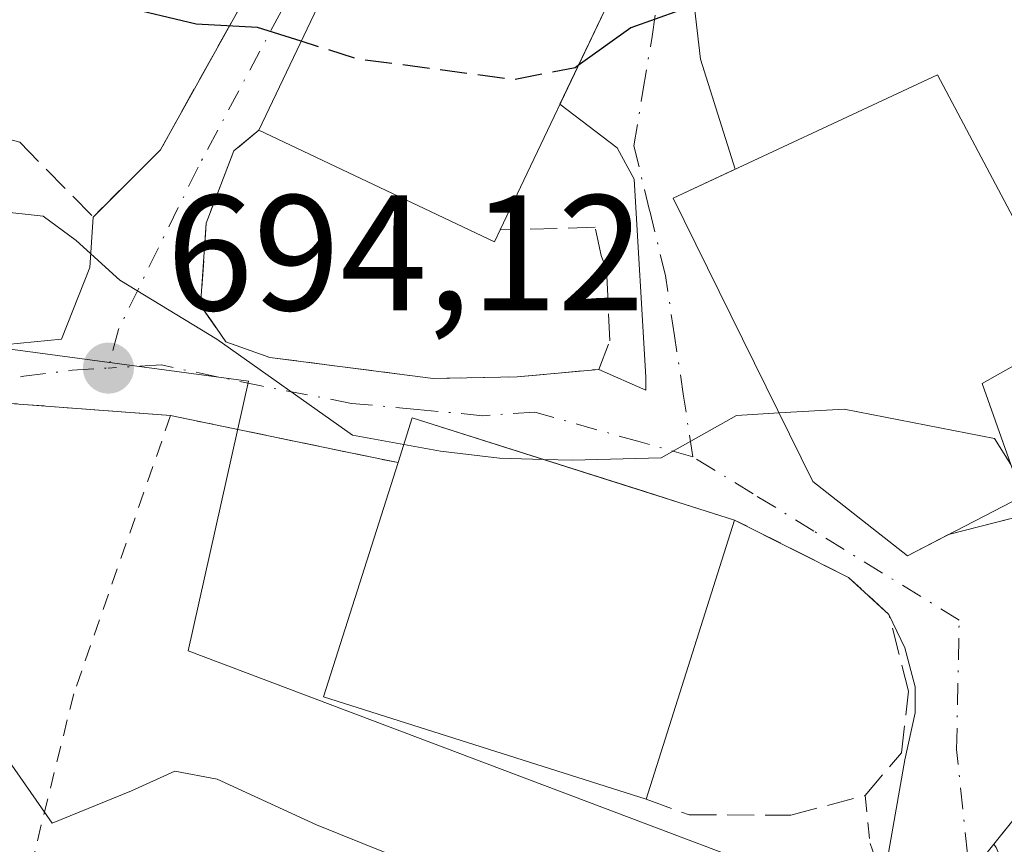
# Model space of a CAD drawing. Units: metres. Extents: x 586543 to 589968, y 4763680 to 4766038.
# Drawn here: x 588115 to 588175, y 4765691 to 4765741 of the extents above; entities that cross this region are included whole.
import ezdxf

# ---------------------------------------------------------------- set-up
doc = ezdxf.new("R2010")
doc.units = ezdxf.units.M
doc.header["$MEASUREMENT"] = 0
for name, pattern in [('DGN Style 2', [1.6480167562047852, 0.988810053722871, -0.6592067024819142]), ('DGN Style 3', [2.307223458686699, 1.648016756204785, -0.6592067024819142]), ('DGN Style 4', [2.6384748266838614, 1.318413404963828, -0.6592067024819142, 0.001648016756204785, -0.6592067024819142])]:
    doc.linetypes.add(name, pattern=pattern)
for name, color, linetype, lineweight in [('Alambrada', 7, 'DGN Style 2', 0), ('Curva de nivel maestra', 30, 'Continuous', 30), ('Curva de nivel maestra oculto', 30, 'DGN Style 3', 30), ('Curva de nivel normal', 30, 'Continuous', 0), ('Edificación Cxs', 1, 'Continuous', 13), ('Muro lineal', 1, 'DGN Style 3', 13), ('Núcleo urbano CxS', 7, 'Continuous', 0), ('Obra de contención lineal', 1, 'DGN Style 3', 13), ('Pista no pavimentada Cxs', 111, 'Continuous', 0), ('Prado CxS', 92, 'Continuous', 0), ('Punto de cota en terreno', 7, 'Continuous', 0), ('Rótulo de punto de cota en terreno', 7, 'Continuous', 0), ('Vía urbana Cxs', 4, 'Continuous', 0), ('Vía urbana eje', 4, 'DGN Style 4', 0)]:
    doc.layers.add(name, color=color, linetype=linetype, lineweight=lineweight)
doc.styles.add('Style-Arial', font='txt')

# ---------------------------------------------------------------- blocks, each defined once
blk = doc.blocks.new('*U15')
at = {"layer": 'Prado CxS', "color": 92, "linetype": 'Continuous', "lineweight": 0}
blk.add_polyline3d([(588049.8727000002, 4765815.4297, 705.9728999999934), (588066.4625000004, 4765795.6961, 704.5421000000061), (588080.7739000004, 4765776.6129, 702.189400000003), (588049.0948999999, 4765750.257300001, 692.1634999999952), (588048.8907000005, 4765750.0875, 692.1153999999951), (588049.3295, 4765749.762700001, 692.1628000000055), (588064.7282999996, 4765738.363299999, 692.9459000000061), (588082.2287, 4765725.408100001, 692.2890000000043), (588082.2443000004, 4765725.396700001, 692.290399999998), (588082.2642999999, 4765725.394099999, 692.2934999999999), (588129.1763000004, 4765719.112700001, 695.6186000000016), (588125.5062999995, 4765702.6635, 693.4838000000018), (588161.9726999998, 4765688.9027, 692.0182000000059), (588178.4879000001, 4765682.670499999, 690.6867000000057)], dxfattribs=at)
blk = doc.blocks.new('5PATER')
at = {"layer": 'Punto de cota en terreno', "linetype": 'Continuous', "lineweight": 0}
h = blk.add_hatch(color=51, dxfattribs=at)
edge = h.paths.add_edge_path()
edge.add_ellipse((0, 0), major_axis=(-0.1095731443231308, -0.1110710700762829), ratio=0.9994222409660322, start_angle=0, end_angle=360)
blk = doc.blocks.new('*U32')
at = {"layer": 'Vía urbana Cxs', "color": 4, "linetype": 'Continuous', "lineweight": 0}
for points in [[(588114.4367000004, 4765721.3387, 694.6416000000027), (588117.7704999996, 4765721.656199999, 694.6606000000029), (588119.5166999997, 4765726.0218, 696.0347999999941), (588119.7100999998, 4765729.100099999, 697.4042999999947), (588123.8201000001, 4765733.210100001, 699.241399999999), (588129.2401000002, 4765742.960100001, 706.8377000000038)], [(588137.1801000005, 4765749.880100001, 706.4309000000068), (588129.8201000001, 4765734.4001, 702.1827999999952), (588128.2801000001, 4765733.130100001, 700.5298999999941), (588126.6101000002, 4765728.7401, 699.3184000000037), (588126.2600999996, 4765723.720100001, 697.7247999999963), (588126.9156999998, 4765722.7731, 697.7967999999964), (588127.7901, 4765721.5101, 697.5838999999978), (588130.4901000002, 4765720.550100001, 697.4441999999982), (588140.4501, 4765719.270099999, 698.8592000000062), (588145.5701000001, 4765719.360099999, 699.9377999999997), (588150.5500999996, 4765719.8201, 699.5871000000043), (588153.4038000006, 4765718.558800001, 699.0469000000012), (588153.4099000003, 4765719.3543, 699.1254000000044), (588152.6956000002, 4765731.419299999, 700.324099999998), (588151.6637000004, 4765733.324300001, 701.1006999999955), (588148.1694, 4765735.9783, 705.6880999999995), (588151.5301000001, 4765743.050100001, 703.2241000000067)], [(588156.1667999999, 4765743.6372, 700.9293000000035), (588156.7437000005, 4765738.721799999, 700.5385999999999), (588158.8583000004, 4765732.0273, 704.1757999999973), (588155.0701000001, 4765730.2601, 701.9918999999937), (588155.7500999998, 4765728.890100001, 702.6778999999952), (588163.6001000004, 4765712.9801, 701.3803999999947), (588169.3601000002, 4765708.460100001, 698.0301000000036), (588171.8602, 4765709.7512, 699.514599999995), (588177.7626, 4765711.268100001, 698.1208000000044)], [(588177.6700999998, 4765694.6801, 693.9023000000016), (588174.6306999996, 4765690.8825, 692.1950999999972), (588173.9858999997, 4765690.076900001, 691.8999999999943)], [(588168.0788000004, 4765689.677999999, 692.070000000007), (588169.1901000004, 4765696.028000001, 692.3111000000063), (588169.8251, 4765698.885500001, 692.431500000006), (588169.8251, 4765700.473099999, 692.4983999999968), (588169.1901000004, 4765702.8543, 692.8804999999993), (588168.2302000001, 4765704.880100001, 694.5546000000032), (588165.7600999996, 4765707.1501, 695.8225999999995), (588158.8201000001, 4765710.640100001, 700.0258000000031), (588155.2970000004, 4765711.757099999, 701.2167000000045), (588153.3567000004, 4765712.372300001, 702.0081999999966), (588139.1700999998, 4765716.870100001, 698.6224999999977), (588138.3000999996, 4765714.140100001, 699.392399999997), (588135.9989999998, 4765714.6162, 697.8796000000002), (588124.4301000005, 4765717.0101, 694.9587000000029), (588114.1001000004, 4765717.790100001, 694.3196999999927)]]:
    blk.add_polyline3d(points, dxfattribs=at)

msp = doc.modelspace()

# ---------------------------------------------------------------- linework, layer by layer
at = {"layer": 'Alambrada', "color": 7, "linetype": 'DGN Style 2', "lineweight": 0, "extrusion": (-0.2925386227374517, 0.06053250518111487, 0.9543358790401697), "elevation": 117094.9028477638, "flags": 128}
msp.add_lwpolyline([(-4786026.05348324, -371742.9860955431), (-4786026.05348324, -371728.1445492741)], dxfattribs=at)
at = {"layer": 'Alambrada', "color": 7, "linetype": 'DGN Style 2', "lineweight": 0}
for points in [[(588083.1901000004, 4765725.130100001, 697.6079000000027), (588088.1700999998, 4765722.790100001, 695.9922999999981), (588095.8901000004, 4765720.4101, 695.1935999999987), (588103.3501000004, 4765718.4801, 695.0414000000019), (588107.6201, 4765717.860099999, 694.2985000000045), (588114.1001000004, 4765717.790100001, 694.3196999999927), (588124.4301000005, 4765717.0101, 694.9587000000029)], [(588124.4301000005, 4765717.0101, 694.9587000000029), (588118.5301000001, 4765700.0601, 692.4324999999953), (588108.2801000001, 4765658.7301, 692.1627000000008), (588115.2500999998, 4765652.6601, 692.5445000000036), (588123.5100999996, 4765648.050100001, 691.8668999999937), (588133.8201000001, 4765643.520099999, 690.6823000000004), (588141.8000999996, 4765641.290100001, 690.2330999999976)], [(588166.7801000001, 4765693.850099999, 692.4683999999979), (588167.0800999999, 4765690.9301, 692.2857999999978), (588167.2200999996, 4765690.520099999, 692.238200000007), (588168.6001000004, 4765686.5801, 691.7945000000036), (588168.2600999996, 4765680.700099999, 691.1928000000044), (588160.7801000001, 4765667.340100001, 691.1915000000008), (588141.8000999996, 4765641.290100001, 690.2330999999976)]]:
    msp.add_polyline3d(points, dxfattribs=at)
at = {"layer": 'Curva de nivel maestra', "color": 30, "linetype": 'Continuous', "lineweight": 30, "elevation": 700, "flags": 128}
for points in [[(588132.3940000003, 4765739.813899999), (588129.7199999997, 4765740.6501), (588125.9900000002, 4765740.860099999), (588121.3799999999, 4765741.960100001), (588119.04, 4765742.9001), (588117.0099999999, 4765743.040100001), (588114.1799999997, 4765741.710100001), (588111.0199999996, 4765737.610099999), (588108.8399999999, 4765736.770099999), (588107.79, 4765737.790100001), (588106.5, 4765739.960100001), (588105.3300000001, 4765746.420100001), (588103.75, 4765750.520099999), (588100.4600000001, 4765753.040100001), (588095.9500000002, 4765755.7301), (588095.6496000001, 4765756.1295)], [(588175.8700000001, 4765750.1601), (588171.7699999996, 4765750.2501), (588166.8799999999, 4765751.3101), (588163, 4765750.7501), (588160.7599999999, 4765748.690099999), (588159.1600000003, 4765745.050100001), (588157.4900000002, 4765742.790100001), (588155.4600000001, 4765741.700099999), (588152.5, 4765740.630100001), (588149.2876000004, 4765738.331499999)]]:
    msp.add_lwpolyline(points, dxfattribs=at)
at = {"layer": 'Curva de nivel maestra oculto', "color": 30, "linetype": 'DGN Style 3', "lineweight": 30, "elevation": 700, "flags": 128}
msp.add_lwpolyline([(588149.2876000004, 4765738.331499999), (588149.0899999999, 4765738.190099999), (588145.3600000005, 4765737.4801), (588135.8600000005, 4765738.7301), (588132.3940000003, 4765739.813899999)], dxfattribs=at)
at = {"layer": 'Curva de nivel normal', "color": 30, "linetype": 'Continuous', "lineweight": 0, "flags": 128}
for points, elevation in [([(588138.6528000003, 4765715.247199999), (588135.5199999996, 4765715.82), (588127.2599999999, 4765721.66), (588121.3300000001, 4765725.26), (588118.6699999999, 4765727.680000001), (588116.6699999999, 4765729.15), (588113.8700000001, 4765729.460000001), (588107.4800000004, 4765728.480000001), (588107.3216000004, 4765728.505799999)], 695), ([(588161.5327000003, 4765717.17), (588158.9400000004, 4765717.02), (588154.3399999999, 4765714.439999999), (588148.9400000004, 4765714.279999999), (588147.1627000002, 4765714.335899999)], 695), ([(588175.6611000003, 4765714.023200001), (588174.6699999999, 4765715.609999999), (588165.5099999999, 4765717.4), (588161.5327000003, 4765717.17)], 695), ([(588147.1627000002, 4765714.335899999), (588144.4900000002, 4765714.42), (588140.8799999999, 4765714.84), (588138.6528000003, 4765715.247199999)], 695), ([(588144.5300000003, 4765687.560000001), (588133.3200000003, 4765692.060000001), (588127.2699999996, 4765694.859999999), (588124.6900000004, 4765695.34), (588122.04, 4765694.15), (588117.2199999997, 4765692.180000001), (588114.6100000005, 4765695.9)], 690)]:
    msp.add_lwpolyline(points, dxfattribs=dict(at, elevation=elevation))
at = {"layer": 'Edificación Cxs', "color": 1, "linetype": 'Continuous', "lineweight": 13, "flags": 128}
for points, elevation in [([(588144.5301000001, 4765728.3201), (588144.1801000005, 4765727.590100001), (588129.8201000001, 4765734.4001), (588137.1801000005, 4765749.880100001), (588151.5301000001, 4765743.050100001)], 706.4309000000068), ([(588176.3501000004, 4765712.0701), (588169.3601000002, 4765708.460100001), (588163.6001000004, 4765712.9801), (588155.7500999998, 4765728.890100001), (588155.0701000001, 4765730.2601), (588171.1901000004, 4765737.780099999), (588179.5000999998, 4765722.100099999), (588173.9200999998, 4765718.960100001)], 704.695600000006), ([(588158.8201000001, 4765710.640100001), (588153.4200999998, 4765693.630100001), (588133.7600999996, 4765699.860099999), (588138.3000999996, 4765714.140100001), (588139.1700999998, 4765716.870100001)], 700.0258000000031)]:
    msp.add_lwpolyline(points, close=True, dxfattribs=dict(at, elevation=elevation))
at = {"layer": 'Edificación Cxs', "color": 1, "linetype": 'Continuous', "lineweight": 13, "extrusion": (0.1545714180313508, 0.4473835885337618, 0.8808834210259784), "elevation": 2223633.610032951, "flags": 128}
msp.add_lwpolyline([(1000448.350778889, -4136745.922422391), (1000448.318564289, -4136748.493338147), (1000422.160935611, -4136750.70573274)], dxfattribs=at)
at = {"layer": 'Edificación Cxs', "color": 1, "linetype": 'Continuous', "lineweight": 13, "extrusion": (-0.2074681891902968, -0.3384467209575974, 0.9178293782327679), "elevation": -1734320.9254509, "flags": 128}
msp.add_lwpolyline([(-1989246.758769187, 4011621.762347749), (-1989246.67565207, 4011620.884962751), (-1989262.477532926, 4011619.033965058)], dxfattribs=at)
at = {"layer": 'Edificación Cxs', "color": 1, "linetype": 'Continuous', "lineweight": 13, "extrusion": (0.01575162094908296, 0.2667407372033937, 0.9636395931849556), "elevation": 1281148.196807538, "flags": 128}
msp.add_lwpolyline([(-306179.1269927336, -4617667.382386274), (-306179.8345476885, -4617670.263690144), (-306199.8176309681, -4617665.011925341)], dxfattribs=at)
at = {"layer": 'Edificación Cxs', "color": 1, "linetype": 'Continuous', "lineweight": 13, "extrusion": (-0.08089015561005036, -0.1712277042735376, 0.9819052174291548), "elevation": -862910.1530019888, "flags": 128}
msp.add_lwpolyline([(-1503854.806850273, 4477897.664664195), (-1503875.244197464, 4477894.849057327), (-1503877.238872458, 4477909.97370322)], dxfattribs=at)
at = {"layer": 'Edificación Cxs', "color": 1, "linetype": 'Continuous', "lineweight": 13, "extrusion": (-0.04958049874752621, -0.1561785710436747, 0.9864836684358756), "elevation": -772772.5214025851, "flags": 128}
msp.add_lwpolyline([(-881416.1466025684, 4656592.89604892), (-881416.1466025686, 4656574.804952564)], dxfattribs=at)
at = {"layer": 'Edificación Cxs', "color": 1, "linetype": 'Continuous', "lineweight": 13}
for points in [[(588129.8201000001, 4765734.4001, 702.1827999999952), (588137.1801000005, 4765749.880100001, 706.4309000000068), (588151.5301000001, 4765743.050100001, 703.2241000000067), (588144.5301000001, 4765728.3201, 703.2658999999985)], [(588176.3501000004, 4765712.0701, 699.5047999999952), (588169.3601000002, 4765708.460100001, 698.0301000000036), (588163.6001000004, 4765712.9801, 701.3803999999947), (588155.7500999998, 4765728.890100001, 702.6778999999952), (588155.0701000001, 4765730.2601, 701.9918999999937), (588171.1901000004, 4765737.780099999, 701.7200000000012), (588179.5000999998, 4765722.100099999, 701.1640999999945), (588173.9200999998, 4765718.960100001, 704.6956000000064), (588176.3501000004, 4765712.0701, 699.5047999999952)]]:
    msp.add_polyline3d(points, dxfattribs=at)
at = {"layer": 'Muro lineal', "color": 1, "linetype": 'DGN Style 3', "lineweight": 13, "extrusion": (0.2792375329547061, -0.2842239175495602, 0.9171930902935053), "elevation": -1189669.4434749, "flags": 128}
msp.add_lwpolyline([(3759453.857538833, 2740308.493844824), (3759453.857538833, 2740301.524215781)], dxfattribs=at)
at = {"layer": 'Muro lineal', "color": 1, "linetype": 'DGN Style 3', "lineweight": 13}
for points in [[(588129.8201000001, 4765734.4001, 702.1827999999952), (588128.2801000001, 4765733.130100001, 700.5298999999941), (588126.6101000002, 4765728.7401, 699.3184000000037), (588126.2600999996, 4765723.720100001, 697.7247999999963), (588127.7901, 4765721.5101, 697.5838999999978), (588130.4901000002, 4765720.550100001, 697.4441999999982), (588140.4501, 4765719.270099999, 698.8592000000062), (588145.5701000001, 4765719.360099999, 699.9377999999997), (588150.5500999996, 4765719.8201, 699.5871000000043), (588151.2100999998, 4765721.5701, 699.324299999993), (588151.0201000003, 4765725.8301, 700.2859000000026), (588150.6901000004, 4765726.7601, 700.6799000000028), (588150.3101000004, 4765728.4801, 701.258600000001), (588144.5301000001, 4765728.3201, 703.2658999999985)], [(588153.4200999998, 4765693.630100001, 697.061400000006), (588156.0601000004, 4765692.6801, 694.4220000000059), (588162.2500999998, 4765692.6601, 693.0296999999991), (588166.7801000001, 4765693.850099999, 692.4683999999979), (588169.0000999998, 4765696.460100001, 692.3512999999948), (588169.4200999998, 4765700.210100001, 692.4946000000054), (588168.2301000003, 4765704.880100001, 694.5546000000032), (588165.7600999996, 4765707.1501, 695.8225999999995), (588158.8201000001, 4765710.640100001, 700.0258000000031)]]:
    msp.add_polyline3d(points, dxfattribs=at)
at = {"layer": 'Núcleo urbano CxS', "color": 7, "linetype": 'Continuous', "lineweight": 0}
for points in [[(588178.4879000001, 4765682.670499999, 690.6867000000057), (588161.9726999998, 4765688.9027, 692.0182000000059), (588125.5062999995, 4765702.6635, 693.4838000000018), (588129.1763000004, 4765719.112700001, 695.6186000000016), (588082.2642999999, 4765725.394099999, 692.2934999999999), (588082.2443000004, 4765725.396700001, 692.290399999998), (588082.2287, 4765725.408100001, 692.2890000000043), (588064.7282999996, 4765738.363299999, 692.9459000000061), (588049.3295, 4765749.762700001, 692.1628000000055), (588048.8907000005, 4765750.0875, 692.1153999999951), (588049.0948999999, 4765750.257300001, 692.1634999999952), (588080.7739000004, 4765776.6129, 702.189400000003), (588066.4625000004, 4765795.6961, 704.5421000000061), (588049.8727000002, 4765815.4297, 705.9728999999934)], [(588049.8727000002, 4765815.4297, 705.9728999999934), (588066.4625000004, 4765795.6961, 704.5421000000061), (588080.7739000004, 4765776.6129, 702.189400000003), (588049.0948999999, 4765750.257300001, 692.1634999999952), (588048.8907000005, 4765750.0875, 692.1153999999951), (588049.3295, 4765749.762700001, 692.1628000000055), (588064.7282999996, 4765738.363299999, 692.9459000000061), (588082.2287, 4765725.408100001, 692.2890000000043), (588082.2443000004, 4765725.396700001, 692.290399999998), (588082.2642999999, 4765725.394099999, 692.2934999999999), (588129.1763000004, 4765719.112700001, 695.6186000000016), (588125.5062999995, 4765702.6635, 693.4838000000018), (588161.9726999998, 4765688.9027, 692.0182000000059), (588178.4879000001, 4765682.670499999, 690.6867000000057), (588180.1052999999, 4765680.611500001, 690.5048999999999), (588191.2191000005, 4765666.4637, 689.4793999999965), (588193.0248999996, 4765664.165100001, 689.3147999999928), (588193.4839000005, 4765664.4027, 689.3169000000053), (588219.7965000002, 4765678.0297, 688.4894000000058), (588227.8284999998, 4765679.409700001, 687.5687999999936), (588262.0837000003, 4765676.4111, 685.0831999999937), (588284.7468999998, 4765683.570499999, 684.0534000000043), (588344.6212999999, 4765645.722899999, 681.0056000000042)]]:
    msp.add_polyline3d(points, dxfattribs=at)
at = {"layer": 'Obra de contención lineal', "color": 1, "linetype": 'DGN Style 3', "lineweight": 13, "extrusion": (0.4327185583634409, -0.6913483620579304, 0.5786122116994095), "elevation": -3039885.167621881, "flags": 128}
msp.add_lwpolyline([(3026997.510443522, 2157449.119646641), (3026987.74329439, 2157439.80592174), (3026982.078876478, 2157437.553477258)], dxfattribs=at)
at = {"layer": 'Pista no pavimentada Cxs', "color": 111, "linetype": 'Continuous', "lineweight": 0}
for points in [[(588126.3071, 4765614.9047, 686.4199999999983), (588159.3800999997, 4765668.086100001, 690.9714999999997), (588159.5296999998, 4765668.292500001, 690.9628999999986), (588159.6064999999, 4765668.378500001, 690.9611000000004), (588165.0245000003, 4765674.054300001, 690.3476999999984), (588169.5192999998, 4765681.545299999, 691.1542000000045), (588171.0632999997, 4765689.641799999, 691.6564000000071), (588172.9210999999, 4765689.774499999, 691.5776999999945), (588173.2033000002, 4765689.794700001, 691.656099999993), (588173.7938999999, 4765689.8369, 691.8218999999954), (588173.9858999997, 4765690.076900001, 691.8999999999943), (588174.6306999996, 4765690.8825, 692.1950999999972), (588174.7620999999, 4765690.694700001, 692.2114000000003), (588174.8963000001, 4765690.405900001, 692.2109999999957), (588178.2531000003, 4765681.096700001, 690.4567999999999), (588186.4143000003, 4765670.215100001, 689.9554999999964), (588197.8696999997, 4765655.599500001, 691.7280000000028), (588210.4467000002, 4765641.843699999, 689.9404000000068), (588223.4323000005, 4765630.8255, 688.7381000000023), (588238.4886999996, 4765618.938899999, 688.9428000000044)], [(588174.6306999996, 4765690.8825, 692.1950999999972), (588173.9858999997, 4765690.076900001, 691.8999999999943), (588173.7938000001, 4765689.8369, 691.8218999999954), (588173.2033000002, 4765689.794700001, 691.656099999993), (588172.9210999999, 4765689.774499999, 691.5776999999945), (588171.0632999997, 4765689.641799999, 691.6564000000071)], [(588174.6306999996, 4765690.8825, 692.1950999999972), (588174.7620999999, 4765690.694700001, 692.2114000000003), (588174.8963000001, 4765690.405900001, 692.2109999999957), (588178.2531000003, 4765681.096700001, 690.4567999999999), (588186.4143000003, 4765670.215100001, 689.9554999999964), (588197.8696999997, 4765655.599500001, 691.7280000000028), (588197.9687000001, 4765655.4912, 691.6768000000011)]]:
    msp.add_polyline3d(points, dxfattribs=at)
at = {"layer": 'Prado CxS', "color": 92, "linetype": 'Continuous', "lineweight": 0}
msp.add_polyline3d([(588049.8727000002, 4765815.4297, 705.9728999999934), (588066.4625000004, 4765795.6961, 704.5421000000061), (588080.7739000004, 4765776.6129, 702.189400000003), (588049.0948999999, 4765750.257300001, 692.1634999999952), (588048.8907000005, 4765750.0875, 692.1153999999951), (588049.3295, 4765749.762700001, 692.1628000000055), (588064.7282999996, 4765738.363299999, 692.9459000000061), (588082.2287, 4765725.408100001, 692.2890000000043), (588082.2443000004, 4765725.396700001, 692.290399999998), (588082.2642999999, 4765725.394099999, 692.2934999999999), (588129.1763000004, 4765719.112700001, 695.6186000000016), (588125.5062999995, 4765702.6635, 693.4838000000018), (588161.9726999998, 4765688.9027, 692.0182000000059), (588178.4879000001, 4765682.670499999, 690.6867000000057), (588180.1052999999, 4765680.611500001, 690.5048999999999), (588191.2191000005, 4765666.4637, 689.4793999999965), (588193.0248999996, 4765664.165100001, 689.3147999999928), (588193.4839000005, 4765664.4027, 689.3169000000053), (588219.7965000002, 4765678.0297, 688.4894000000058), (588227.8284999998, 4765679.409700001, 687.5687999999936), (588262.0837000003, 4765676.4111, 685.0831999999937), (588284.7468999998, 4765683.570499999, 684.0534000000043), (588344.6212999999, 4765645.722899999, 681.0056000000042)], dxfattribs=at)
at = {"layer": 'Vía urbana Cxs', "color": 4, "linetype": 'Continuous', "lineweight": 0, "extrusion": (-0.1032942900199609, -0.2172548382479518, 0.970634135453276), "elevation": -1095447.745838214, "flags": 128}
msp.add_lwpolyline([(-1515207.344612883, 4422942.312567836), (-1515207.344612883, 4422924.653395895)], dxfattribs=at)
at = {"layer": 'Vía urbana Cxs', "color": 4, "linetype": 'Continuous', "lineweight": 0, "extrusion": (-0.9440871882303487, -0.1347190712889859, 0.3009155244422389), "elevation": -1197096.338065095, "flags": 128}
msp.add_lwpolyline([(-4634863.894305148, 378467.4661973442), (-4634858.946603108, 378467.0565085983), (-4634852.020515872, 378470.8704832758)], dxfattribs=at)
at = {"layer": 'Vía urbana Cxs', "color": 4, "linetype": 'Continuous', "lineweight": 0, "extrusion": (0.4327185583634409, -0.6913483620579304, 0.5786122116994095), "elevation": -3039885.167621881, "flags": 128}
msp.add_lwpolyline([(3026982.078876478, 2157437.553477258), (3026987.74329439, 2157439.80592174), (3026997.510443522, 2157449.119646641)], dxfattribs=at)
at = {"layer": 'Vía urbana Cxs', "color": 4, "linetype": 'Continuous', "lineweight": 0, "extrusion": (0.1288460879224138, 0.2711261834559683, 0.9538811656971167), "elevation": 1368569.54048864, "flags": 128}
msp.add_lwpolyline([(1514349.006874802, -4346483.944552347), (1514349.006874802, -4346492.152838146)], dxfattribs=at)
at = {"layer": 'Vía urbana Cxs', "color": 4, "linetype": 'Continuous', "lineweight": 0, "extrusion": (-0.2026470494213995, -0.9792518419050418, 5.904561148203603e-05), "elevation": -4786018.799556759, "flags": 128}
msp.add_lwpolyline([(-389822.3958888178, 981.9858082961358), (-389824.7457254953, 980.4730082935018), (-389836.5597089205, 977.552108288413)], dxfattribs=at)
at = {"layer": 'Vía urbana Cxs', "color": 4, "linetype": 'Continuous', "lineweight": 0, "extrusion": (0.2088472379972409, 0.05367306576791987, 0.976474287010158), "elevation": 379311.3793977321, "flags": 128}
msp.add_lwpolyline([(4469317.933207879, -1714425.894724068), (4469317.933207879, -1714431.788510547)], dxfattribs=at)
at = {"layer": 'Vía urbana Cxs', "color": 4, "linetype": 'Continuous', "lineweight": 0, "extrusion": (0.5735639700899079, 0.1774081394009222, 0.7997191533838653), "elevation": 1183382.389523394, "flags": 128}
msp.add_lwpolyline([(4379086.294799916, -1575149.102940132), (4379089.19333524, -1575146.990924273), (4379094.578227386, -1575139.989958139)], dxfattribs=at)
at = {"layer": 'Vía urbana Cxs', "color": 4, "linetype": 'Continuous', "lineweight": 0, "extrusion": (-0.2127935897923038, -0.2658867595992347, 0.9402250364743133), "elevation": -1391643.077927813, "flags": 128}
msp.add_lwpolyline([(-2518605.461834815, 3844182.533633031), (-2518605.461834815, 3844179.435737647)], dxfattribs=at)
at = {"layer": 'Vía urbana Cxs', "color": 4, "linetype": 'Continuous', "lineweight": 0}
for points in [[(588150.5500999996, 4765719.8201, 699.5871000000043), (588153.4038000006, 4765718.558800001, 699.0469000000012), (588153.4099000003, 4765719.3543, 699.1254000000044), (588152.6956000002, 4765731.419299999, 700.324099999998), (588151.6637000004, 4765733.324300001, 701.1006999999955), (588148.1694, 4765735.9783, 705.6880999999995)], [(588129.8201000001, 4765734.4001, 702.1827999999952), (588128.2801000001, 4765733.130100001, 700.5298999999941), (588126.6101000002, 4765728.7401, 699.3184000000037), (588126.2600999996, 4765723.720100001, 697.7247999999963), (588126.9156999998, 4765722.7731, 697.7967999999964), (588127.7901, 4765721.5101, 697.5838999999978), (588130.4901000002, 4765720.550100001, 697.4441999999982), (588140.4501, 4765719.270099999, 698.8592000000062), (588145.5701000001, 4765719.360099999, 699.9377999999997), (588150.5500999996, 4765719.8201, 699.5871000000043)], [(588158.8583000004, 4765732.0273, 704.1757999999973), (588155.0701000001, 4765730.2601, 701.9918999999937), (588155.7500999998, 4765728.890100001, 702.6778999999952), (588163.6001000004, 4765712.9801, 701.3803999999947), (588169.3601000002, 4765708.460100001, 698.0301000000036), (588171.8602, 4765709.7512, 699.514599999995)], [(588105.6101000002, 4765722.390100001, 697.8188999999984), (588110.3886000002, 4765721.5768, 695.2507999999943), (588114.4367000004, 4765721.3387, 694.6416000000027), (588117.7704999996, 4765721.656199999, 694.6606000000029), (588119.5166999997, 4765726.0218, 696.0347999999941), (588119.7100999998, 4765729.100099999, 697.4042999999947)], [(588124.4301000005, 4765717.0101, 694.9587000000029), (588114.1001000004, 4765717.790100001, 694.3196999999927), (588107.6201, 4765717.860099999, 694.2985000000045), (588103.3501000004, 4765718.4801, 695.0414000000019), (588095.8901000004, 4765720.4101, 695.1935999999987), (588088.1700999998, 4765722.790100001, 695.9922999999981), (588083.1901000004, 4765725.130100001, 697.6079000000027)], [(588158.8201000001, 4765710.640100001, 700.0258000000031), (588155.2970000004, 4765711.757099999, 701.2167000000045), (588153.3567000004, 4765712.372300001, 702.0081999999966), (588139.1700999998, 4765716.870100001, 698.6224999999977), (588138.3000999996, 4765714.140100001, 699.392399999997)], [(588171.0632999997, 4765689.641799999, 691.6564000000071), (588169.3487999998, 4765689.519300001, 691.8849999999948), (588168.0788000004, 4765689.677999999, 692.070000000007), (588169.1901000004, 4765696.028000001, 692.3111000000063), (588169.8251, 4765698.885500001, 692.431500000006), (588169.8251, 4765700.473099999, 692.4983999999968), (588169.1901000004, 4765702.8543, 692.8804999999993), (588168.2302000001, 4765704.880100001, 694.5546000000032)], [(588174.6306999996, 4765690.8825, 692.1950999999972), (588173.9858999997, 4765690.076900001, 691.8999999999943), (588173.7938000001, 4765689.8369, 691.8218999999954), (588173.2033000002, 4765689.794700001, 691.656099999993), (588172.9210999999, 4765689.774499999, 691.5776999999945), (588171.0632999997, 4765689.641799999, 691.6564000000071)]]:
    msp.add_polyline3d(points, dxfattribs=at)
at = {"layer": 'Vía urbana eje', "color": 4, "linetype": 'DGN Style 4', "lineweight": 0}
for points in [[(588065.3300999999, 4765765.140100001, 698.9793999999965), (588065.7890999997, 4765764.8091, 698.8366999999998), (588068.2001, 4765762.2401, 697.450800000006), (588070.6300999997, 4765759.6601, 697.7872999999963), (588073.2001, 4765756.3101, 697.6849999999977), (588075.7701000003, 4765752.950099999, 698.4048999999941), (588078.3400999998, 4765749.600099999, 698.0118999999977), (588081.2200999996, 4765742.700099999, 695.8108999999968), (588081.7100999998, 4765738.470100001, 695.1168000000034), (588082.1901000004, 4765734.2501, 696.2284999999974), (588082.6801000005, 4765730.020099999, 697.053899999999), (588083.5301000001, 4765726.8201, 697.5669000000053), (588084.1300999997, 4765726.610099999, 697.9392999999982), (588088.7001, 4765725.050100001, 698.5228000000062), (588093.2600999996, 4765723.4801, 696.7358999999997), (588097.8300999999, 4765721.9101, 697.0841999999975), (588101.0301000001, 4765720.890100001, 697.5967999999993), (588104.2301000003, 4765719.880100001, 696.3426999999938), (588112.5601000004, 4765719.020099999, 694.4358000000066), (588115.4901000002, 4765719.4001, 694.4624999999943), (588118.4301000005, 4765719.770099999, 694.5519000000058), (588120.6300999997, 4765719.9001, 694.7186999999976)], [(588135.8400999998, 4765753.9101, 707.1453000000038), (588135.2483000001, 4765752.847300001, 706.9033999999957), (588134.8327000003, 4765752.1195, 707.0372999999963), (588132.4539000001, 4765744.0483, 706.8996999999946), (588126.1039000005, 4765732.142100001, 699.4514000000054), (588121.2451, 4765722.245100001, 694.9651000000014), (588120.6300999997, 4765719.9001, 694.7186999999976)], [(588156.2701000003, 4765714.5001, 699.3154000000068), (588155.7100999998, 4765718.1801, 698.2841000000044), (588155.1601, 4765721.860099999, 699.9223999999958), (588154.6001000004, 4765725.540100001, 701.1641999999993), (588153.6401000004, 4765729.5001, 701.0448999999935), (588152.6801000005, 4765733.450099999, 700.4257999999973), (588153.2301000003, 4765736.780099999, 700.864400000006), (588153.7901, 4765740.110099999, 701.4323000000004), (588154.2200999996, 4765743.0801, 701.6921000000002), (588154.3712999999, 4765744.0845, 701.4375), (588154.6401000004, 4765745.9101, 701.0179000000062)], [(588156.2701000003, 4765714.5001, 699.3154000000068), (588153.0601000004, 4765715.4001, 700.3647999999957), (588146.6401000004, 4765717.220100001, 700.5092000000004), (588143.4700999996, 4765717.0001, 700.1196000000054), (588139.4700999996, 4765717.380100001, 698.5074000000022), (588135.4700999996, 4765717.7501, 697.077099999995), (588129.9501, 4765718.8101, 696.4415000000008), (588123.8701, 4765720.090100001, 695.4018000000069), (588120.6300999997, 4765719.9001, 694.7186999999976)], [(588173.0210999995, 4765690.299500001, 691.6352000000043), (588172.3596999999, 4765696.649499999, 692.1401999999945), (588172.5100999996, 4765704.550100001, 694.4505999999965), (588163.6601, 4765709.970100001, 698.1656999999977), (588159.9600999998, 4765712.2301, 699.9487999999983), (588156.2701000003, 4765714.5001, 699.3154000000068)]]:
    msp.add_polyline3d(points, dxfattribs=at)

# ---------------------------------------------------------------- block references
at = {"layer": 'Prado CxS', "color": 92, "linetype": 'Continuous', "lineweight": 0}
msp.add_blockref('*U15', (0, 0), dxfattribs=at)
at = {"layer": 'Punto de cota en terreno', "color": 7, "linetype": 'Continuous', "lineweight": 0, "xscale": 10, "yscale": 10, "zscale": 10}
msp.add_blockref('5PATER', (588120.6399999997, 4765719.9, 694.1199999999953), dxfattribs=at)
at = {"layer": 'Vía urbana Cxs', "color": 4, "linetype": 'Continuous', "lineweight": 0}
msp.add_blockref('*U32', (0, 0), dxfattribs=at)

# ---------------------------------------------------------------- texts
at = {"layer": 'Rótulo de punto de cota en terreno', "color": 7, "linetype": 'Continuous', "lineweight": 0, "style": 'Style-Arial'}
msp.add_text('694,12', height=7.000000000000002, dxfattribs=at).set_placement((588124.1677999999, 4765723.427800001))

doc.saveas('drawing.dxf')
